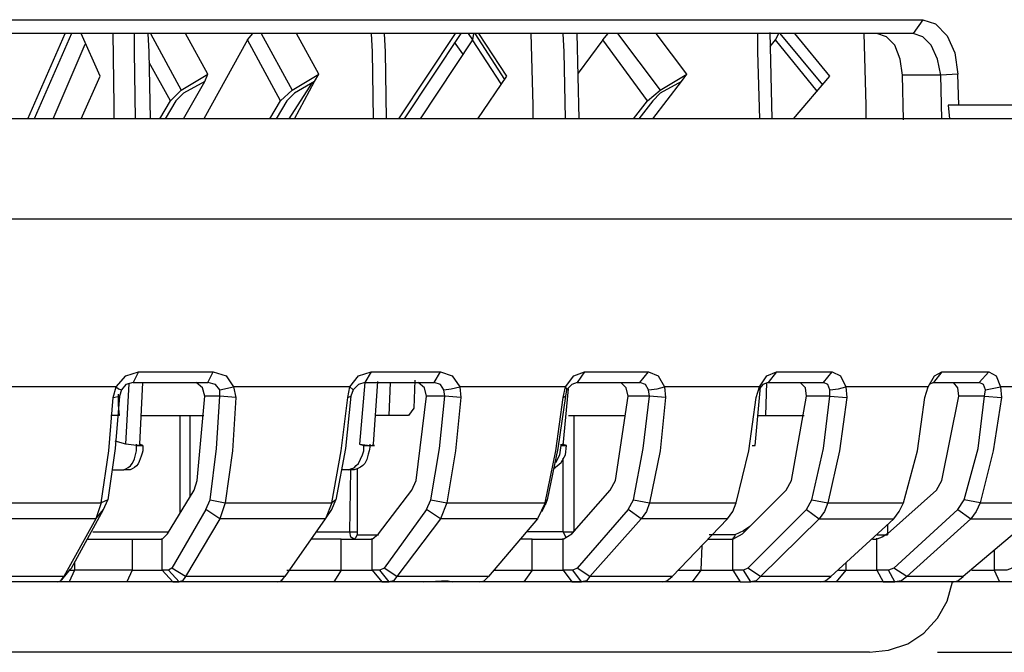
# Model space of a CAD drawing. Units: inches. Extents: x -1060 to 1501, y -1243 to 355.
# Drawn here: x 153 to 172, y 181 to 193 of the extents above; entities that cross this region are included whole.
import ezdxf

# ---------------------------------------------------------------- set-up
doc = ezdxf.new("R2010")
doc.units = ezdxf.units.IN
doc.header["$MEASUREMENT"] = 0
doc.layers.add('Layer 1', color=7, linetype='Continuous')

msp = doc.modelspace()

# ---------------------------------------------------------------- linework, layer by layer
at = {"layer": 'Layer 1', "color": 7, "lineweight": 25}
for points in [[(170.72, 193.072), (170.53, 192.796), (142.674, 192.796)], [(142.716, 193.072), (170.72, 193.072)], [(170.72, 193.072), (170.974, 192.987), (171.207, 192.754), (171.355, 192.415), (171.418, 191.992)], [(152.961, 191.103), (153.702, 192.796)], [(153.829, 192.796), (153.088, 191.103)], [(154.019, 191.103), (154.4, 191.95), (154.019, 192.796)], [(154.676, 191.103), (154.676, 191.378), (154.654, 192.796)], [(155.099, 191.103), (155.078, 192.436), (155.078, 192.796)], [(155.395, 191.103), (155.374, 192.436), (155.353, 192.796)], [(155.395, 192.796), (156.009, 191.675)], [(156.051, 191.103), (156.475, 191.844), (156.538, 191.992), (156.094, 192.796)], [(157.321, 192.669), (156.454, 191.103)], [(157.766, 191.103), (157.978, 191.463), (157.321, 192.669), (157.427, 192.796)], [(157.596, 192.796), (158.21, 191.675)], [(158.253, 191.103), (158.655, 191.844), (158.739, 191.992), (158.295, 192.796)], [(159.777, 192.796), (159.798, 192.436), (159.819, 191.103)], [(160.031, 192.796), (160.052, 192.436), (160.073, 191.103)], [(160.327, 191.103), (161.449, 192.796)], [(161.555, 192.796), (160.433, 191.103)], [(161.809, 192.796), (161.788, 192.669), (160.75, 191.103)], [(161.703, 192.796), (161.787, 192.669)], [(162.359, 191.802), (161.787, 192.669)], [(161.83, 192.796), (162.423, 191.886)], [(161.893, 191.103), (162.465, 191.95), (161.914, 192.796)], [(162.994, 191.103), (162.994, 191.378), (162.952, 192.796)], [(163.629, 191.103), (163.608, 192.436), (163.587, 192.796)], [(163.904, 191.103), (163.862, 192.796)], [(164.37, 192.669), (163.883, 192.013)], [(164.984, 191.103), (165.259, 191.463), (164.37, 192.669), (164.476, 192.796)], [(164.666, 192.796), (165.513, 191.675)], [(165.365, 191.103), (165.936, 191.844), (166.042, 191.992), (165.428, 192.796)], [(167.439, 192.796), (167.439, 192.436), (167.481, 191.103)], [(167.736, 191.103), (167.693, 192.817)], [(167.693, 192.542), (167.799, 192.669), (167.862, 192.796)], [(168.624, 191.654), (167.799, 192.669)], [(167.883, 192.796), (168.73, 191.78)], [(168.159, 191.103), (168.878, 191.95), (168.18, 192.796)], [(169.598, 191.103), (169.598, 191.378), (169.556, 192.796)], [(171.079, 191.971), (170.318, 191.971), (170.275, 192.288), (170.169, 192.564), (170, 192.733), (169.81, 192.796)], [(171.418, 191.992), (171.079, 191.971), (171.016, 192.288), (170.889, 192.564), (170.72, 192.733), (170.529, 192.796)], [(153.469, 191.103), (154.104, 192.584)], [(161.597, 192.394), (161.428, 192.627)], [(155.797, 191.463), (155.374, 192.225)], [(155.797, 191.463), (156.009, 191.675), (156.538, 191.992)], [(157.978, 191.463), (158.21, 191.675), (158.739, 191.992)], [(165.259, 191.463), (165.513, 191.674), (166.042, 191.992)], [(170.339, 191.082), (170.318, 191.971)], [(171.101, 191.103), (171.079, 191.971)], [(174.911, 191.992), (174.911, 191.378), (171.439, 191.378), (171.418, 191.992)], [(156.475, 191.844), (156.051, 191.611), (155.903, 191.463), (155.692, 191.103)], [(158.655, 191.844), (158.253, 191.611), (158.104, 191.463), (157.893, 191.103)], [(158.147, 191.103), (158.613, 191.823)], [(165.936, 191.844), (165.513, 191.611), (165.365, 191.463), (165.089, 191.103)], [(155.586, 191.103), (155.797, 191.463)], [(171.439, 191.378), (171.228, 191.378), (171.249, 191.103), (171.101, 191.103)], [(178.742, 191.103), (97.547, 191.103)], [(178.636, 189.113), (97.652, 189.113)], [(154.718, 185.79), (154.908, 186.002), (155.162, 186.086)], [(155.162, 186.086), (155.056, 185.875), (154.908, 185.833), (154.824, 185.727)], [(155.056, 185.875), (156.538, 185.875), (156.644, 186.086)], [(155.162, 186.086), (156.644, 186.086)], [(156.644, 186.086), (156.898, 186.002), (157.046, 185.79)], [(159.353, 185.79), (159.522, 186.002), (159.777, 186.086)], [(159.776, 186.086), (159.65, 185.875), (159.522, 185.833), (159.417, 185.727)], [(159.65, 185.875), (161.025, 185.875), (161.152, 186.086)], [(159.777, 186.086), (161.152, 186.086)], [(161.152, 186.086), (161.385, 186.002), (161.533, 185.79)], [(163.629, 185.79), (163.798, 186.002), (164.01, 186.086)], [(164.01, 186.086), (163.862, 185.875), (163.756, 185.833), (163.65, 185.727)], [(163.862, 185.875), (165.11, 185.875), (165.28, 186.087)], [(164.01, 186.086), (165.28, 186.086)], [(165.28, 186.086), (165.47, 186.002), (165.598, 185.79)], [(167.82, 186.086), (167.651, 185.875), (167.545, 185.833), (167.46, 185.727)], [(167.481, 185.79), (167.629, 186.002), (167.82, 186.086)], [(167.651, 185.875), (168.751, 185.875), (168.921, 186.086)], [(167.82, 186.086), (168.921, 186.086)], [(168.921, 186.086), (169.09, 186.002), (169.196, 185.79)], [(170.826, 185.79), (170.953, 186.002), (171.101, 186.086)], [(171.101, 186.086), (170.932, 185.875), (170.847, 185.833)], [(170.932, 185.875), (171.842, 185.875), (172.032, 186.086)], [(171.101, 186.086), (172.032, 186.086)], [(172.032, 186.086), (172.18, 186.002), (172.265, 185.79)], [(155.183, 184.647), (155.205, 184.626), (155.12, 184.626), (154.908, 184.647), (154.972, 185.853)], [(155.183, 184.647), (155.247, 185.875)], [(156.771, 185.6), (156.475, 185.6), (156.432, 185.769), (156.305, 185.875)], [(156.771, 185.727), (156.686, 185.833), (156.538, 185.875)], [(159.65, 185.875), (159.544, 184.647)], [(159.904, 185.896), (159.819, 184.647)], [(160.645, 185.917), (160.623, 185.367), (160.517, 185.219), (160.136, 185.219)], [(160.136, 185.219), (160.157, 185.875)], [(161.237, 185.6), (160.877, 185.6), (160.835, 185.769), (160.708, 185.875)], [(161.216, 185.727), (161.152, 185.833), (161.025, 185.875)], [(165.301, 185.6), (164.878, 185.6), (164.836, 185.769), (164.73, 185.875)], [(165.28, 185.727), (165.217, 185.833), (165.11, 185.875)], [(167.608, 185.219), (167.629, 185.875)], [(168.878, 185.6), (168.413, 185.6), (168.392, 185.769), (168.286, 185.875)], [(168.878, 185.727), (168.836, 185.833), (168.751, 185.875)], [(171.948, 185.6), (171.439, 185.6), (171.418, 185.769), (171.334, 185.875)], [(171.969, 185.727), (171.926, 185.833), (171.842, 185.875)], [(154.718, 185.79), (152.262, 185.79)], [(154.654, 185.578), (154.781, 185.6), (154.697, 184.562), (154.548, 183.547), (154.421, 183.483)], [(154.654, 185.578), (154.718, 185.79)], [(154.718, 185.79), (154.76, 185.748), (154.824, 185.727), (154.781, 185.6)], [(154.781, 185.219), (154.76, 185.43), (154.76, 185.642)], [(156.496, 183.356), (155.818, 182.192), (155.755, 182.15), (155.628, 182.15), (155.628, 182.763), (155.734, 182.869), (156.263, 183.737), (156.326, 183.928), (156.475, 185.6)], [(156.58, 183.547), (156.707, 184.562), (156.771, 185.6)], [(156.771, 185.727), (157.046, 185.79)], [(157.046, 185.79), (157.088, 185.578), (156.771, 185.6)], [(156.771, 185.6), (156.771, 185.727)], [(159.353, 185.79), (157.046, 185.79)], [(159.311, 185.578), (159.374, 185.6), (159.269, 184.562), (159.078, 183.547), (158.993, 183.483)], [(159.311, 185.578), (159.353, 185.79)], [(159.353, 185.79), (159.417, 185.727), (159.374, 185.6)], [(160.877, 183.356), (160.031, 182.192), (159.946, 182.15), (159.798, 182.15), (159.798, 182.763), (159.925, 182.869), (160.581, 183.737), (160.666, 183.928), (160.877, 185.6)], [(160.962, 183.547), (161.131, 184.562), (161.237, 185.6)], [(161.216, 185.727), (161.364, 185.748), (161.533, 185.79)], [(161.237, 185.6), (161.216, 185.727)], [(161.533, 185.79), (161.554, 185.578), (161.237, 185.6)], [(163.629, 185.79), (161.533, 185.79)], [(163.587, 185.578), (163.629, 185.6), (163.481, 184.562), (163.269, 183.547), (163.227, 183.483)], [(163.587, 185.578), (163.629, 185.79)], [(163.587, 184.626), (163.693, 185.748)], [(164.878, 183.356), (163.862, 182.192), (163.777, 182.15), (163.587, 182.15), (163.587, 182.763), (163.756, 182.869), (164.518, 183.737), (164.624, 183.928), (164.878, 185.6)], [(163.629, 185.79), (163.65, 185.748), (163.65, 185.727), (163.629, 185.6)], [(164.984, 183.547), (165.174, 184.562), (165.301, 185.6)], [(165.28, 185.727), (165.449, 185.748), (165.598, 185.79)], [(165.301, 185.6), (165.28, 185.727)], [(165.598, 185.79), (165.619, 185.578), (165.301, 185.6)], [(167.481, 185.79), (165.598, 185.79)], [(168.413, 183.356), (167.248, 182.192), (167.164, 182.15), (166.952, 182.15), (166.952, 182.763), (167.143, 182.869), (168.011, 183.737), (168.116, 183.928), (168.413, 185.6)], [(167.397, 184.626), (167.503, 185.79)], [(167.418, 185.578), (167.481, 185.79)], [(167.481, 185.79), (167.46, 185.748), (167.46, 185.727)], [(168.518, 183.547), (168.751, 184.562), (168.878, 185.6)], [(168.878, 185.727), (169.048, 185.748), (169.196, 185.79)], [(168.878, 185.6), (168.878, 185.727)], [(168.878, 185.6), (169.217, 185.578)], [(170.826, 185.79), (169.196, 185.79)], [(169.196, 185.79), (169.217, 185.578)], [(170.021, 182.869), (170.995, 183.737), (171.101, 183.928), (171.439, 185.6)], [(170.762, 185.578), (170.826, 185.79)], [(171.545, 183.547), (171.82, 184.562), (171.948, 185.6)], [(171.948, 185.6), (172.286, 185.578), (172.117, 184.52), (171.863, 183.483), (171.545, 183.547)], [(171.948, 185.6), (171.969, 185.727)], [(171.969, 185.727), (172.265, 185.79)], [(173.598, 185.79), (172.265, 185.79)], [(172.265, 185.79), (172.286, 185.578)], [(154.421, 183.483), (154.569, 184.52), (154.654, 185.578)], [(157.088, 185.578), (157.025, 184.52), (156.877, 183.483)], [(158.993, 183.483), (159.184, 184.52), (159.311, 185.578)], [(161.554, 185.578), (161.449, 184.52), (161.279, 183.483)], [(163.227, 183.483), (163.439, 184.52), (163.587, 185.578)], [(165.619, 185.578), (165.513, 184.52), (165.301, 183.483)], [(167.016, 183.483), (167.269, 184.52), (167.418, 185.578)], [(169.217, 185.578), (169.069, 184.52), (168.836, 183.483)], [(170.339, 183.483), (170.614, 184.52), (170.762, 185.578)], [(154.781, 185.219), (154.612, 185.219)], [(155.226, 185.219), (156.39, 185.219)], [(155.987, 183.271), (155.987, 185.219)], [(156.178, 185.219), (156.178, 183.61)], [(156.39, 185.219), (156.453, 185.219)], [(160.136, 185.219), (159.861, 185.219)], [(163.692, 185.219), (164.073, 185.219)], [(163.798, 185.219), (163.798, 182.911)], [(164.073, 185.219), (164.814, 185.219)], [(167.46, 185.219), (168.37, 185.219)], [(154.908, 184.647), (154.697, 184.711)], [(155.12, 184.626), (155.12, 184.647)], [(155.247, 184.626), (155.183, 184.647)], [(159.332, 184.139), (159.374, 184.16), (159.438, 184.181), (159.48, 184.224), (159.523, 184.266), (159.607, 184.435), (159.629, 184.52), (159.629, 184.626)], [(159.544, 184.647), (159.755, 184.626)], [(159.544, 184.647), (159.629, 184.626)], [(159.629, 184.626), (159.755, 184.626)], [(159.755, 184.626), (159.84, 184.626), (159.819, 184.626), (159.819, 184.647)], [(159.755, 184.626), (159.755, 184.647)], [(163.396, 184.16), (163.544, 184.287), (163.629, 184.435), (163.65, 184.626), (163.566, 184.647)], [(163.439, 184.287), (163.523, 184.435), (163.544, 184.626)], [(163.544, 184.626), (163.544, 184.647)], [(163.587, 184.626), (163.544, 184.626)], [(163.544, 184.626), (163.65, 184.626)], [(167.333, 184.626), (167.397, 184.626)], [(163.586, 182.911), (163.586, 184.372)], [(154.633, 184.139), (154.866, 184.139)], [(154.993, 184.139), (154.866, 184.139)], [(158.697, 182.911), (159.353, 182.911), (159.374, 184.139)], [(159.332, 184.139), (159.184, 184.139)], [(159.438, 184.139), (159.332, 184.139)], [(159.501, 184.16), (159.501, 182.911)], [(154.421, 183.483), (154.316, 183.166), (152.072, 183.166)], [(152.157, 183.483), (154.421, 183.483)], [(154.316, 183.166), (154.464, 183.356), (154.548, 183.547)], [(156.496, 183.356), (156.58, 183.547)], [(156.877, 183.483), (156.771, 183.166), (156.496, 183.356)], [(156.58, 183.547), (156.877, 183.483)], [(158.993, 183.483), (158.867, 183.166), (156.771, 183.166)], [(156.877, 183.483), (158.993, 183.483)], [(158.867, 183.166), (158.993, 183.356), (159.078, 183.547)], [(160.877, 183.356), (160.962, 183.547)], [(161.279, 183.483), (161.152, 183.166), (160.877, 183.356)], [(160.962, 183.547), (161.279, 183.483)], [(163.227, 183.483), (163.079, 183.166), (161.152, 183.166)], [(161.279, 183.483), (163.227, 183.483)], [(163.269, 183.547), (163.227, 183.441)], [(164.878, 183.356), (164.984, 183.547)], [(165.301, 183.483), (165.238, 183.314), (165.132, 183.166), (164.878, 183.356)], [(164.984, 183.547), (165.301, 183.483)], [(165.301, 183.483), (167.016, 183.483)], [(166.846, 183.166), (166.952, 183.314), (167.016, 183.483)], [(168.413, 183.356), (168.518, 183.547)], [(168.518, 183.547), (168.836, 183.483)], [(168.836, 183.483), (168.773, 183.314), (168.667, 183.166)], [(168.667, 183.166), (170.148, 183.166), (170.254, 183.314), (170.339, 183.483)], [(168.836, 183.483), (170.339, 183.483)], [(171.418, 183.356), (171.545, 183.547)], [(171.863, 183.483), (171.778, 183.314), (171.672, 183.166)], [(171.863, 183.483), (173.091, 183.483)], [(153.681, 182.022), (153.829, 182.192), (154.464, 183.356)], [(163.163, 183.314), (163.227, 183.44)], [(168.413, 183.356), (168.667, 183.166), (167.502, 182.022), (167.248, 182.192)], [(171.418, 183.356), (170.149, 182.192), (170.042, 182.15), (169.81, 182.15), (169.81, 182.763)], [(171.418, 183.356), (171.672, 183.166), (170.402, 182.022), (170.148, 182.192)], [(173.874, 183.356), (172.498, 182.192), (172.392, 182.15), (172.138, 182.15)], [(154.316, 183.166), (153.681, 182.022), (151.564, 182.022)], [(156.771, 183.166), (156.094, 182.022), (155.818, 182.192)], [(158.866, 183.166), (158.062, 182.022), (156.094, 182.022)], [(161.152, 183.166), (160.285, 182.022), (160.031, 182.192)], [(163.079, 183.166), (162.105, 182.022), (160.285, 182.022)], [(165.132, 183.166), (164.116, 182.022), (163.862, 182.192)], [(166.846, 183.166), (165.746, 182.022), (164.116, 182.022)], [(166.846, 183.166), (165.132, 183.166)], [(170.148, 183.166), (168.899, 182.022), (167.502, 182.022)], [(171.672, 183.166), (172.879, 183.166), (171.524, 182.022), (170.402, 182.022)], [(154.252, 182.911), (155.755, 182.911)], [(159.353, 182.912), (159.501, 182.912)], [(159.438, 182.763), (159.374, 182.806), (159.353, 182.911)], [(159.501, 182.912), (159.501, 182.848)], [(163.65, 182.784), (163.586, 182.911), (162.867, 182.911)], [(163.587, 182.911), (163.798, 182.911)], [(163.798, 182.911), (163.798, 182.933)], [(163.798, 182.911), (163.798, 182.933)], [(167.164, 182.933), (166.995, 182.848), (166.486, 182.848)], [(167.291, 183.017), (167.164, 182.933), (167.185, 182.911)], [(170.021, 182.869), (169.916, 182.806), (169.81, 182.763)], [(170.021, 183.059), (170.021, 182.848)], [(155.035, 182.763), (155.035, 182.15), (153.892, 182.15)], [(154.146, 182.763), (155.035, 182.763)], [(155.035, 182.763), (155.607, 182.763)], [(155.628, 182.763), (155.607, 182.763)], [(159.184, 182.15), (159.184, 182.763), (158.591, 182.763)], [(159.184, 182.763), (159.777, 182.763)], [(159.438, 182.763), (159.48, 182.806), (159.501, 182.848)], [(159.501, 182.848), (159.925, 182.848)], [(159.798, 182.763), (159.776, 182.763)], [(162.973, 182.15), (162.973, 182.763), (162.74, 182.763)], [(162.973, 182.763), (163.566, 182.763)], [(163.587, 182.763), (163.566, 182.763)], [(166.465, 182.763), (166.931, 182.763)], [(166.931, 182.763), (166.952, 182.763), (166.973, 182.784)], [(166.995, 182.848), (166.995, 182.827), (166.973, 182.806), (166.973, 182.784), (166.952, 182.784), (166.952, 182.763)], [(169.725, 182.763), (169.81, 182.763)], [(169.81, 182.848), (170.021, 182.848)], [(169.81, 182.763), (169.81, 182.784)], [(166.338, 182.636), (166.317, 182.15)], [(172.138, 182.531), (172.138, 182.15)], [(153.892, 182.298), (153.892, 182.15)], [(169.196, 182.298), (169.196, 182.15)], [(153.786, 182.15), (153.892, 182.15), (153.786, 181.917), (153.575, 181.917)], [(153.638, 181.959), (153.808, 182.171)], [(155.035, 182.15), (154.929, 181.917), (153.786, 181.917)], [(155.035, 182.15), (155.628, 182.15)], [(155.628, 182.15), (155.84, 181.917), (155.966, 181.917)], [(156.094, 182.022), (156.03, 181.938), (155.966, 181.917), (155.755, 182.15)], [(158.104, 182.15), (159.184, 182.15), (159.036, 181.917), (157.977, 181.917)], [(159.184, 182.15), (159.798, 182.15)], [(159.798, 182.15), (159.988, 181.917), (160.136, 181.917)], [(160.285, 182.022), (160.221, 181.938), (160.136, 181.917), (159.946, 182.15)], [(162.211, 182.15), (162.973, 182.15), (162.804, 181.917), (161.936, 181.917)], [(162.973, 182.15), (163.587, 182.15)], [(163.587, 182.15), (163.756, 181.917), (163.947, 181.917)], [(164.116, 182.022), (164.052, 181.938), (163.947, 181.917), (163.777, 182.15)], [(165.873, 182.15), (166.317, 182.15), (166.148, 181.917), (165.555, 181.917)], [(166.317, 182.15), (166.952, 182.15)], [(166.952, 182.15), (167.1, 181.917), (167.312, 181.917)], [(167.502, 182.022), (167.418, 181.938), (167.312, 181.917), (167.164, 182.15)], [(169.048, 182.15), (169.196, 182.15), (169.005, 181.917), (168.688, 181.917)], [(169.196, 182.15), (169.81, 182.15)], [(169.81, 182.15), (169.937, 181.917), (170.17, 181.917)], [(170.402, 182.022), (170.297, 181.938), (170.17, 181.917), (170.042, 182.15)], [(171.694, 182.15), (172.138, 182.15), (172.244, 181.917), (171.334, 181.917)], [(165.64, 181.917), (104.891, 181.917)], [(153.554, 181.917), (151.479, 181.917)], [(153.554, 181.917), (153.617, 181.938), (153.681, 182.022)], [(155.84, 181.917), (154.929, 181.917)], [(157.914, 181.917), (155.966, 181.917)], [(157.914, 181.917), (157.998, 181.938), (158.062, 182.022)], [(157.977, 181.917), (157.914, 181.917)], [(157.999, 181.938), (157.999, 181.959)], [(159.988, 181.917), (159.036, 181.917)], [(160.814, 181.917), (160.136, 181.917)], [(160.814, 181.917), (161.174, 181.938), (161.301, 181.938), (161.385, 181.917)], [(161.935, 181.917), (161.385, 181.917)], [(161.935, 181.917), (162.02, 181.938), (162.105, 182.022)], [(163.756, 181.917), (162.804, 181.917)], [(165.555, 181.917), (163.947, 181.917)], [(165.555, 181.917), (165.64, 181.938), (165.746, 182.022)], [(167.1, 181.917), (166.148, 181.917)], [(168.688, 181.917), (167.312, 181.917)], [(168.688, 181.917), (168.794, 181.938), (168.899, 182.022)], [(171.312, 181.917), (168.772, 181.917)], [(169.937, 181.917), (169.005, 181.917)], [(169.662, 180.52), (170.043, 180.562), (170.424, 180.689), (170.741, 180.901), (171.016, 181.197), (171.207, 181.535), (171.313, 181.916)], [(171.313, 181.917), (170.17, 181.917)], [(171.313, 181.917), (171.418, 181.938), (171.524, 182.022)], [(171.334, 181.917), (171.313, 181.917)], [(171.313, 181.916), (171.334, 181.916)], [(172.498, 181.917), (172.244, 181.917)], [(169.661, 180.52), (106.563, 180.52)]]:
    msp.add_lwpolyline(points, dxfattribs=at)
at = {"layer": 'Layer 1', "color": 4, "lineweight": 25}
msp.add_lwpolyline([(171.016, 180.52), (191.23, 180.52)], dxfattribs=at)
at = {"layer": 'Layer 1', "color": 7, "lineweight": 25}
for points, knots in [([(154.866, 184.139), (154.866, 184.139), (154.908, 184.16), (154.908, 184.16), (155.051, 184.222), (155.094, 184.38), (155.12, 184.52), (155.12, 184.52), (155.12, 184.626), (155.12, 184.626)], [0, 0, 0, 0, 1, 1, 1, 2, 2, 2, 3, 3, 3, 3]), ([(155.12, 184.626), (155.12, 184.626), (155.247, 184.626), (155.247, 184.626), (155.247, 184.626), (155.247, 184.52), (155.247, 184.52), (155.202, 184.385), (155.171, 184.21), (155.035, 184.16), (155.035, 184.16), (154.993, 184.139), (154.993, 184.139)], [0, 0, 0, 0, 1, 1, 1, 2, 2, 2, 3, 3, 3, 4, 4, 4, 4]), ([(159.755, 184.626), (159.755, 184.626), (159.734, 184.52), (159.734, 184.52), (159.683, 184.328), (159.7, 184.254), (159.501, 184.16), (159.501, 184.16), (159.438, 184.139), (159.438, 184.139)], [0, 0, 0, 0, 1, 1, 1, 2, 2, 2, 3, 3, 3, 3])]:
    msp.add_open_spline(points, degree=3, knots=knots, dxfattribs=at)

doc.saveas('drawing.dxf')
